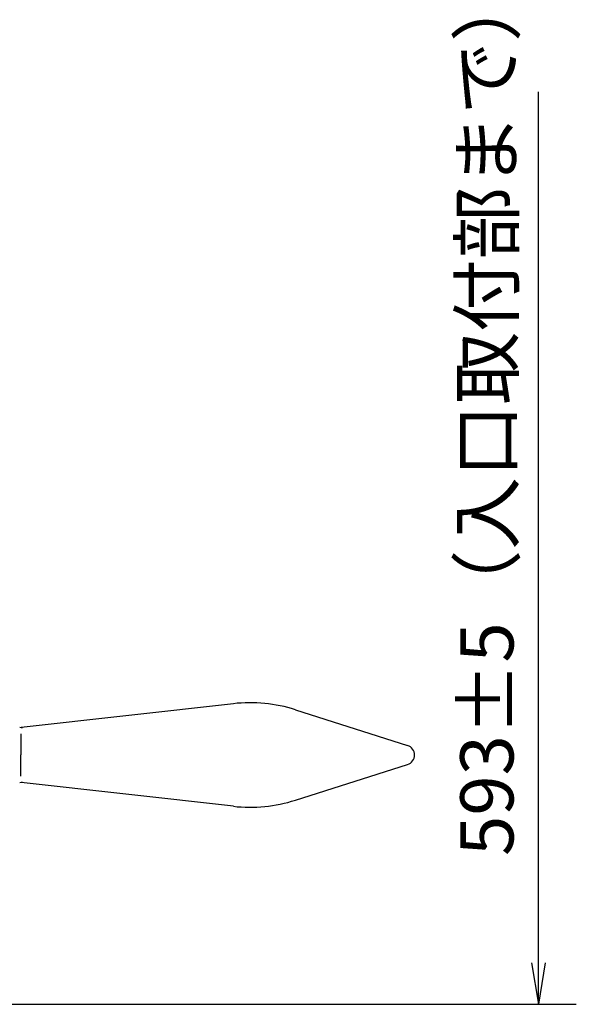
# Model space of a CAD drawing. Extents: x 0 to 1878, y 0 to 1208.
# Drawn here: x 1108 to 1220, y 264 to 462 of the extents above; entities that cross this region are included whole.
import ezdxf

# ---------------------------------------------------------------- set-up
doc = ezdxf.new("R2010")
doc.units = 0
doc.header["$LTSCALE"] = 4
doc.layers.get('0').update_dxf_attribs({"linetype": 'CONTINUOUS'})
doc.layers.add('AM_0', color=7, linetype='CONTINUOUS')
doc.layers.add('AM_5', color=3, linetype='CONTINUOUS')
doc.styles.get("Standard").update_dxf_attribs({"font": 'isocp.shx', "bigfont": 'EXTFONT.SHX'})

# ---------------------------------------------------------------- blocks, each defined once
blk = doc.blocks.new('*U1116')
at = {"layer": 'AM_5'}
blk.add_text('593±5（入口取付部まで）', height=10.6667, rotation=90, dxfattribs=at).set_placement((1207.13, 294.24))
blk = doc.blocks.new('_OPEN')
at = {"color": 0, "linetype": 'BYBLOCK'}
for p, q in [((-1, 0.167), (0, 0)), ((-1, -0.167), (0, 0)), ((0, 0), (-1, 0))]:
    blk.add_line(p, q, dxfattribs=at)

msp = doc.modelspace()

# ---------------------------------------------------------------- linework, layer by layer
at = {"layer": 'AM_0'}
for p, q in [((1150.923, 324.776), (1108.322, 319.989)), ((1163.361, 323.553), (1185.878, 316.395)), ((1108.272, 318.732), (1108.272, 314.489)), ((1108.272, 310.246), (1108.272, 314.489)), ((1163.361, 305.425), (1185.878, 312.583)), ((1150.923, 304.203), (1108.322, 308.989))]:
    msp.add_line(p, q, dxfattribs=at)
for centre, radius, start, end in [((1154.272, 294.963), 30, 72.36423, 96.41078), ((1108.619, 322.989), 3, 258.69007, 270), ((1185.272, 314.489), 2, 287.63576, 72.36423), ((1108.619, 305.989), 3, 90, 101.30993), ((1154.272, 334.015), 30, 263.58922, 287.63577)]:
    msp.add_arc(centre, radius, start, end, dxfattribs=at)
at = {"layer": 'AM_5'}
for p, q in [((1212.128, 272.823), (1212.128, 447.502)), ((1096.605, 264.489), (1219.748, 264.489))]:
    msp.add_line(p, q, dxfattribs=at)

# ---------------------------------------------------------------- block references
msp.add_blockref('*U1116', (0, 0))
at = {"layer": 'AM_5', "xscale": 8.333333002196468, "yscale": 8.333333002196468, "zscale": 8.333333002196431, "rotation": 270}
msp.add_blockref('_OPEN', (1212.128, 264.489), dxfattribs=at)

doc.saveas('drawing.dxf')
